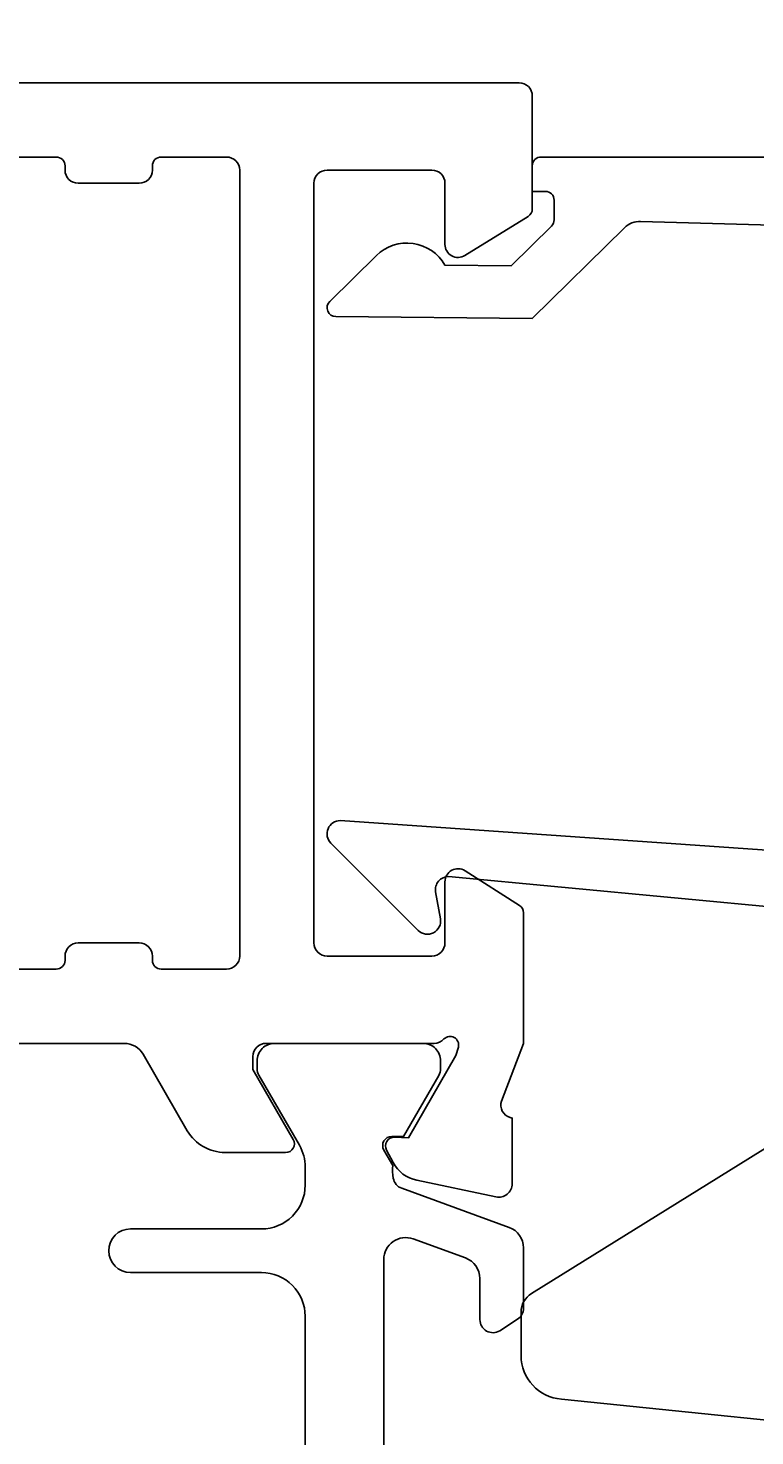
# Model space of a CAD drawing. Extents: x -43 to 115, y -1 to 133.
# Drawn here: x 68 to 85, y 69 to 101 of the extents above; entities that cross this region are included whole.
import ezdxf

# ---------------------------------------------------------------- set-up
doc = ezdxf.new("R2010")
doc.units = 0
doc.header["$LTSCALE"] = 4
doc.layers.get('0').update_dxf_attribs({"linetype": 'CONTINUOUS'})
doc.layers.get('DEFPOINTS').update_dxf_attribs({"linetype": 'CONTINUOUS'})
for name, color, linetype in [('SAPA_FOGBAND', 2, 'CONTINUOUS'), ('SAPA_MATT', 1, 'CONTINUOUS'), ('SAPA_PROFIL', 7, 'CONTINUOUS')]:
    doc.layers.add(name, color=color, linetype=linetype)
doc.styles.add('ISO', font='txt')
doc.dimstyles.get("Standard").update_dxf_attribs({"dimtxt": 0.18, "dimasz": 0.18, "dimexe": 0.18, "dimexo": 0.0625, "dimgap": 0.09, "dimtad": 0, "dimtih": 1, "dimtoh": 1, "dimzin": 0, "dimcen": 0.09, "dimazin": 3, "dimtfac": 1, "dimtofl": 0, "dimtmove": 0, "dimatfit": 3})

# ---------------------------------------------------------------- blocks, each defined once
blk = doc.blocks.new('*U94')
at = {"layer": 'SAPA_MATT', "color": 2, "style": 'ISO'}
blk.add_text('124', height=3, dxfattribs=at).set_placement((36.999, 130.44))
blk = doc.blocks.new('*D89')
at = {"layer": 'DEFPOINTS', "color": 0}
for p in [(101.999, 129.44), (-22.001, 98.3), (101.999, 98.1)]:
    blk.add_point(p, dxfattribs=at)
at = {"layer": 'SAPA_MATT'}
for p, q in [((-22.001, 99.8), (-22.001, 130.94)), ((101.999, 99.6), (101.999, 130.94)), ((-19.001, 129.44), (98.999, 129.44))]:
    blk.add_line(p, q, dxfattribs=at)
for points in [[(-19.001, 129.94), (-19.001, 128.94), (-22.001, 129.44)], [(98.999, 129.94), (98.999, 128.94), (101.999, 129.44)]]:
    blk.add_solid(points, dxfattribs=at)
blk.add_blockref('*U94', (0, 0))
blk = doc.blocks.new('*U95')
at = {"layer": 'SAPA_MATT', "color": 2, "style": 'ISO'}
blk.add_text('61', height=3, dxfattribs=at).set_placement((69.699, 120.5))
blk = doc.blocks.new('*D88')
at = {"layer": 'DEFPOINTS', "color": 0}
for p in [(40.999, 119.5), (101.999, 119.5), (101.999, 98.1)]:
    blk.add_point(p, dxfattribs=at)
at = {"layer": 'SAPA_MATT'}
for p, q in [((101.999, 99.6), (101.999, 121)), ((43.999, 119.5), (98.999, 119.5))]:
    blk.add_line(p, q, dxfattribs=at)
for points in [[(43.999, 120), (43.999, 119), (40.999, 119.5)], [(98.999, 120), (98.999, 119), (101.999, 119.5)]]:
    blk.add_solid(points, dxfattribs=at)
blk.add_blockref('*U95', (0, 0))

msp = doc.modelspace()

# ---------------------------------------------------------------- linework, layer by layer
at = {"layer": 'SAPA_FOGBAND', "color": 2}
msp.add_lwpolyline([(88.762, 69.024), (102.442, 69.024, 0.427966), (102.742, 69.338), (102.255, 77.538, 0.400593), (101.956, 77.824), (100.142, 77.824), (100.142, 79.524, 0.414214), (99.842, 79.824), (92.423, 79.824, 0.137934), (91.902, 79.677), (79.981, 72.27, 0.261347), (79.742, 71.843), (79.742, 70.848, 0.391519), (80.664, 69.851), (88.723, 69.025, 0.019528)], format="xyb", close=True, dxfattribs=at)
at = {"layer": 'SAPA_PROFIL'}
for points in [[(44.342, 78), (70.656, 78, -0.267949), (71.089, 77.75), (72.1, 76, 0.267949), (72.966, 75.5), (74.351, 75.5, 0.57735), (74.524, 75.8), (73.601, 77.4), (73.601, 77.7, -0.414214), (73.901, 78), (77.754, 78, 0.213422), (77.977, 78.1, -0.762586), (78.307, 77.915), (78.249, 77.724), (77.165, 75.838), (76.843, 75.849, 0.57735), (76.66, 75.555), (76.812, 75.27, 0.221695), (77.353, 74.864), (79.166, 74.483, 0.476976), (79.538, 74.785), (79.538, 76.288), (79.49, 76.303, -0.414214), (79.29, 76.677), (79.799, 77.994), (79.799, 80.99, 0.256277), (79.707, 81.159), (78.46, 81.953, 0.592006), (77.999, 81.7), (77.999, 80.3, -0.414214), (77.699, 80), (75.299, 80, -0.414214), (74.999, 80.3), (74.999, 97.7, -0.414214), (75.299, 98), (77.699, 98, -0.414214), (77.999, 97.7), (77.999, 96.3, 0.587703), (78.457, 96.045), (79.905, 96.941, 0.259681), (79.999, 97.111), (79.999, 99.7, 0.414288), (79.699, 100), (35.299, 100, 0.414288)], [(45.899, 79.7), (69.099, 79.7, 0.414214), (69.299, 79.9), (69.299, 80, -0.414214), (69.599, 80.3), (70.999, 80.3, -0.414214), (71.299, 80), (71.299, 79.9, 0.414214), (71.499, 79.7), (72.999, 79.7, 0.414214), (73.299, 80), (73.299, 98, 0.414214), (72.999, 98.3), (71.499, 98.3, 0.414214), (71.299, 98.1), (71.299, 98, -0.414214), (70.999, 97.7), (69.599, 97.7, -0.414214), (69.299, 98), (69.299, 98.1, 0.414214), (69.099, 98.3), (45.899, 98.3, 0.414214)], [(101.799, 98.3), (80.204, 98.3, 0.421002), (79.999, 98.1), (79.999, 97.512), (80.299, 97.512, -0.414214), (80.499, 97.312), (80.499, 97.095), (80.499, 97.105), (80.499, 96.862, -0.201181), (80.439, 96.72), (79.513, 95.809), (77.999, 95.822, 0.493145), (76.428, 96.043), (75.36, 94.994, 0.668179), (75.502, 94.644), (79.999, 94.605), (82.113, 96.682, -0.20385), (82.478, 96.825), (97.582, 96.407, -0.406121)], [(86.034, 82.379), (75.601, 83.102, 0.668179), (75.388, 82.587), (77.387, 80.588, 0.73323), (77.895, 80.852), (77.786, 81.468, -0.466308), (78.082, 81.82), (85.841, 81.089, -0.183025)]]:
    msp.add_lwpolyline(points, format="xyb", dxfattribs=at)
at = {"layer": 'SAPA_PROFIL', "color": 4}
msp.add_lwpolyline([(74.799, 42.25), (74.799, 71.75, 0.414214), (73.799, 72.75), (70.799, 72.75, -1), (70.799, 73.75), (73.799, 73.75, 0.414214), (74.799, 74.75), (74.799, 75.166, 0.131652), (74.665, 75.666), (73.739, 77.27, -0.131652), (73.699, 77.42), (73.699, 77.6, -0.414214), (74.099, 78), (77.499, 78, -0.414214), (77.899, 77.6), (77.899, 77.418, -0.131822), (77.859, 77.267), (77.05, 75.869), (76.783, 75.869, 0.57735), (76.601, 75.554), (76.803, 75.204, 0.061269), (76.816, 74.912, 0.269496), (77.009, 74.68), (79.47, 73.785, -0.315299), (79.799, 73.315), (79.799, 71.933, -0.253968), (79.663, 71.682), (79.256, 71.418, -0.586218), (78.799, 71.673), (78.799, 72.615, 0.315299), (78.47, 73.084), (77.27, 73.521, 0.520567), (76.599, 73.051), (76.599, 68.035, 0.370252)], format="xyb", dxfattribs=at)

# ---------------------------------------------------------------- dimensions: what is measured, and where the dimension line sits
at = {"layer": 'SAPA_MATT'}
for base, p1, picture, middle in [((101.999, 129.44), (-22.001, 98.3), '*D89', (39.999, 131.94)), ((101.999, 119.5), (40.999, 119.5), '*D88', (71.499, 122))]:
    dim = msp.add_linear_dim(base=base, p1=p1, p2=(101.999, 98.1), dimstyle='Standard', override={"dimscale": 1}, dxfattribs=at)
    dim.commit()
    dim.dimension.update_dxf_attribs({"geometry": picture, "text_midpoint": middle})

doc.saveas('drawing.dxf')
